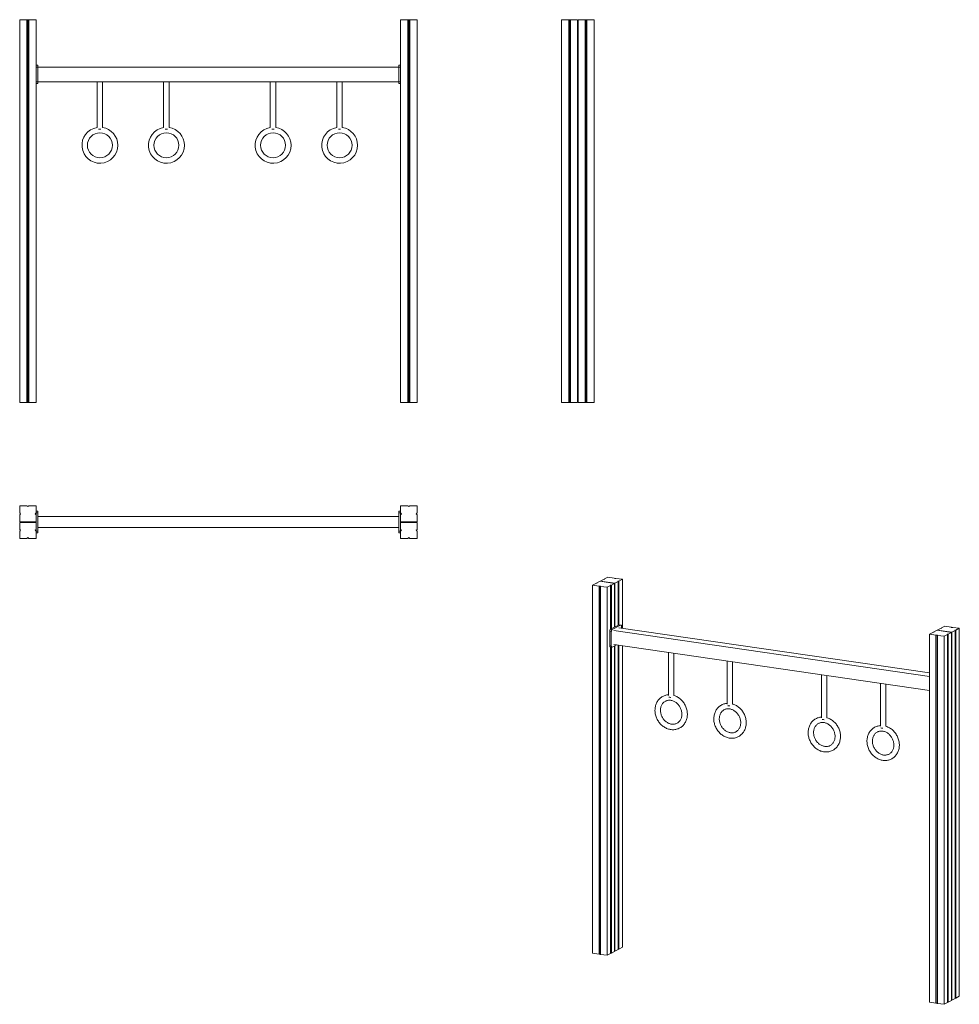
# Model space of a CAD drawing. Units: millimetres. Extents: x -1588 to 3567, y -3693 to 1708.
import ezdxf

# ---------------------------------------------------------------- set-up
doc = ezdxf.new("R2010")
doc.units = ezdxf.units.MM

msp = doc.modelspace()

# ---------------------------------------------------------------- linework, layer by layer
at = {"color": 7, "linetype": 'Continuous', "lineweight": 15}
for p, q in [((-1588.4, 1708.4), (-1548.4, 1708.4)), ((-1588.4, 1708.4), (-1588.4, -391.6)), ((-1548.4, 1708.4), (-1548.4, -391.6)), ((-1548.4, 1708.4), (-1543.4, 1708.4)), ((-1543.4, 1708.4), (-1543.4, -391.6)), ((-1543.4, 1708.4), (-1538.4, 1708.4)), ((-1538.4, 1708.4), (-1538.4, -391.6)), ((-1538.4, 1708.4), (-1498.4, 1708.4)), ((-1498.4, 1708.4), (-1498.4, -391.6)), ((501.6, 1708.4), (541.6, 1708.4)), ((501.6, 1708.4), (501.6, -391.6)), ((541.6, 1708.4), (541.6, -391.6)), ((541.6, 1708.4), (546.6, 1708.4)), ((546.6, 1708.4), (546.6, -391.6)), ((546.6, 1708.4), (551.6, 1708.4)), ((551.6, 1708.4), (551.6, -391.6)), ((551.6, 1708.4), (591.6, 1708.4)), ((591.6, 1708.4), (591.6, -391.6)), ((1383.8, 1708.4), (1383.8, -391.6)), ((1383.8, 1708.4), (1423.8, 1708.4)), ((1423.8, 1708.4), (1423.8, -391.6)), ((1423.8, 1708.4), (1428.8, 1708.4)), ((1428.8, 1708.4), (1428.8, -391.6)), ((1428.8, 1708.4), (1433.8, 1708.4)), ((1433.8, 1708.4), (1433.8, -391.6)), ((1433.8, 1708.4), (1472.3, 1708.4)), ((1472.3, -391.6), (1472.3, 1708.4)), ((1475.3, 1708.4), (1513.8, 1708.4)), ((1475.3, -391.6), (1475.3, 1708.4)), ((1513.8, 1708.4), (1513.8, -391.6)), ((1513.8, 1708.4), (1518.8, 1708.4)), ((1518.8, 1708.4), (1518.8, -391.6)), ((1518.8, 1708.4), (1523.8, 1708.4)), ((1523.8, 1708.4), (1523.8, -391.6)), ((1523.8, 1708.4), (1563.8, 1708.4)), ((1563.8, 1708.4), (1563.8, -391.6)), ((-1488.4, 1458.4), (-1498.4, 1458.4)), ((-1488.4, 1458.4), (-1488.4, 1448.4)), ((491.6, 1448.4), (491.6, 1458.4)), ((491.6, 1458.4), (501.6, 1458.4)), ((1472.3, 1458.4), (1475.3, 1458.4)), ((-1488.4, 1448.4), (-1498.4, 1448.4)), ((491.6, 1448.4), (-1488.4, 1448.4)), ((-1488.4, 1448.4), (-1488.4, 1368.4)), ((491.6, 1448.4), (501.6, 1448.4)), ((491.6, 1368.4), (491.6, 1448.4)), ((1472.3, 1448.4), (1475.3, 1448.4)), ((-1488.4, 1368.4), (-1498.4, 1368.4)), ((-1488.4, 1358.4), (-1498.4, 1358.4)), ((491.6, 1368.4), (-1488.4, 1368.4)), ((-1488.4, 1368.4), (-1488.4, 1358.4)), ((-1163.8, 1368.4), (-1163.8, 1116.6)), ((-1133.8, 1116.8), (-1133.8, 1368.4)), ((-798.8, 1368.4), (-798.8, 1116.6)), ((-768.8, 1116.8), (-768.8, 1368.4)), ((-213.8, 1368.4), (-213.8, 1116.6)), ((-183.8, 1116.8), (-183.8, 1368.4)), ((151.2, 1368.4), (151.2, 1116.6)), ((181.2, 1116.8), (181.2, 1368.4)), ((491.6, 1368.4), (501.6, 1368.4)), ((491.6, 1358.4), (491.6, 1368.4)), ((491.6, 1358.4), (501.6, 1358.4)), ((1475.3, 1368.4), (1472.3, 1368.4)), ((1475.3, 1358.4), (1472.3, 1358.4)), ((-1155.2, 1108.4), (-1148.8, 1108.4)), ((-1148.8, 1108.4), (-1142.5, 1108.4)), ((-790.2, 1108.4), (-783.8, 1108.4)), ((-783.8, 1108.4), (-777.5, 1108.4)), ((-205.2, 1108.4), (-198.8, 1108.4)), ((-198.8, 1108.4), (-192.5, 1108.4)), ((159.8, 1108.4), (166.2, 1108.4)), ((166.2, 1108.4), (172.5, 1108.4)), ((-1588.4, -391.6), (-1548.4, -391.6)), ((-1548.4, -391.6), (-1543.4, -391.6)), ((-1543.4, -391.6), (-1538.4, -391.6)), ((-1538.4, -391.6), (-1498.4, -391.6)), ((501.6, -391.6), (541.6, -391.6)), ((541.6, -391.6), (546.6, -391.6)), ((546.6, -391.6), (551.6, -391.6)), ((551.6, -391.6), (591.6, -391.6)), ((1383.8, -391.6), (1423.8, -391.6)), ((1423.8, -391.6), (1428.8, -391.6)), ((1428.8, -391.6), (1433.8, -391.6)), ((1433.8, -391.6), (1472.3, -391.6)), ((1475.3, -391.6), (1513.8, -391.6)), ((1513.8, -391.6), (1518.8, -391.6)), ((1518.8, -391.6), (1523.8, -391.6)), ((1523.8, -391.6), (1563.8, -391.6)), ((-1588.4, -957.5), (-1588.4, -997.5)), ((-1548.4, -957.5), (-1588.4, -957.5)), ((-1543.4, -962.5), (-1548.4, -957.5)), ((-1538.4, -957.5), (-1543.4, -962.5)), ((-1498.4, -957.5), (-1538.4, -957.5)), ((-1498.4, -997.5), (-1498.4, -957.5)), ((501.6, -957.5), (501.6, -997.5)), ((541.6, -957.5), (501.6, -957.5)), ((546.6, -962.5), (541.6, -957.5)), ((551.6, -957.5), (546.6, -962.5)), ((591.6, -957.5), (551.6, -957.5)), ((591.6, -997.5), (591.6, -957.5)), ((-1588.4, -997.5), (-1583.4, -1002.5)), ((-1583.4, -1002.5), (-1588.4, -1007.5)), ((-1588.4, -1007.5), (-1588.4, -1046)), ((-1503.4, -1002.5), (-1498.4, -997.5)), ((-1498.4, -1007.5), (-1503.4, -1002.5)), ((-1488.4, -987), (-1498.4, -987)), ((-1488.4, -997), (-1498.4, -997)), ((-1498.4, -997.5), (-1498.4, -1007.5)), ((-1498.4, -1046), (-1498.4, -1007.5)), ((-1488.4, -987), (-1488.4, -997)), ((-1488.4, -997), (-1488.4, -1097)), ((491.6, -1017.5), (-1488.4, -1017.5)), ((491.6, -997), (491.6, -987)), ((491.6, -987), (501.6, -987)), ((491.6, -997), (501.6, -997)), ((491.6, -1097), (491.6, -997)), ((501.6, -997.5), (506.6, -1002.5)), ((501.6, -1007.5), (501.6, -997.5)), ((506.6, -1002.5), (501.6, -1007.5)), ((501.6, -1007.5), (501.6, -1046)), ((586.6, -1002.5), (591.6, -997.5)), ((591.6, -1007.5), (586.6, -1002.5)), ((591.6, -1046), (591.6, -1007.5)), ((-1498.4, -1046), (-1588.4, -1046)), ((-1588.4, -1049), (-1588.4, -1087.5)), ((-1498.4, -1049), (-1588.4, -1049)), ((-1498.4, -1046), (-1498.4, -1049)), ((-1498.4, -1087.5), (-1498.4, -1049)), ((491.6, -1077.5), (-1488.4, -1077.5)), ((591.6, -1046), (501.6, -1046)), ((501.6, -1049), (501.6, -1046)), ((501.6, -1049), (501.6, -1087.5)), ((591.6, -1049), (501.6, -1049)), ((591.6, -1087.5), (591.6, -1049)), ((-1588.4, -1087.5), (-1583.4, -1092.5)), ((-1583.4, -1092.5), (-1588.4, -1097.5)), ((-1588.4, -1097.5), (-1588.4, -1137.5)), ((-1548.4, -1137.5), (-1543.4, -1132.5)), ((-1543.4, -1132.5), (-1538.4, -1137.5)), ((-1503.4, -1092.5), (-1498.4, -1087.5)), ((-1498.4, -1097.5), (-1503.4, -1092.5)), ((-1498.4, -1087.5), (-1498.4, -1097)), ((-1488.4, -1097), (-1498.4, -1097)), ((-1498.4, -1097), (-1498.4, -1097.5)), ((-1498.4, -1137.5), (-1498.4, -1097.5)), ((-1488.4, -1107), (-1498.4, -1107)), ((-1488.4, -1097), (-1488.4, -1107)), ((491.6, -1097), (501.6, -1097)), ((491.6, -1107), (491.6, -1097)), ((491.6, -1107), (501.6, -1107)), ((501.6, -1087.5), (506.6, -1092.5)), ((501.6, -1097), (501.6, -1087.5)), ((506.6, -1092.5), (501.6, -1097.5)), ((501.6, -1097.5), (501.6, -1097)), ((501.6, -1097.5), (501.6, -1137.5)), ((541.6, -1137.5), (546.6, -1132.5)), ((546.6, -1132.5), (551.6, -1137.5)), ((586.6, -1092.5), (591.6, -1087.5)), ((591.6, -1097.5), (586.6, -1092.5)), ((591.6, -1137.5), (591.6, -1097.5)), ((-1588.4, -1137.5), (-1548.4, -1137.5)), ((-1538.4, -1137.5), (-1498.4, -1137.5)), ((501.6, -1137.5), (541.6, -1137.5)), ((551.6, -1137.5), (591.6, -1137.5)), ((1638.5, -1349.8), (1619.9, -1359.5)), ((1673.9, -1354.9), (1638.5, -1349.8)), ((1573.2, -1383.9), (1554.5, -1393.7)), ((1554.5, -1393.7), (1589.9, -1398.8)), ((1554.5, -1393.7), (1554.5, -3412.3)), ((1579.9, -1383.4), (1573.2, -1383.9)), ((1595.8, -1372.1), (1577.9, -1381.5)), ((1577.9, -1381.5), (1579.9, -1383.4)), ((1577.9, -1381.5), (1577.9, -1383.5)), ((1589.9, -1398.8), (1596.7, -1398.2)), ((1589.9, -1398.8), (1589.9, -3417.5)), ((1675.4, -1383.7), (1595.8, -1372.1)), ((1596.7, -1398.2), (1598.7, -1400.1)), ((1596.7, -1398.2), (1596.7, -3416.9)), ((1615.2, -1362), (1597.2, -1371.4)), ((1597.2, -1372.3), (1597.2, -1371.4)), ((1676.8, -1383), (1597.2, -1371.4)), ((1598.7, -1400.1), (1598.7, -3418.8)), ((1598.7, -1400.1), (1634.1, -1405.3)), ((1621.9, -1361.4), (1615.2, -1362)), ((1619.9, -1359.5), (1621.9, -1361.4)), ((1619.9, -1359.5), (1619.9, -1361.6)), ((1634.1, -1405.3), (1652.8, -1395.5)), ((1650.7, -1393.6), (1657.5, -1393.1)), ((1652.8, -1395.5), (1650.7, -1393.6)), ((1652.8, -1395.5), (1652.8, -1635.8)), ((1657.5, -1393.1), (1675.4, -1383.7)), ((1657.5, -1393.1), (1657.5, -1633.4)), ((1676, -1356.8), (1673.9, -1354.9)), ((1675.4, -1624), (1675.4, -1383.7)), ((1682.7, -1356.2), (1676, -1356.8)), ((1676.8, -1383), (1694.8, -1373.6)), ((1676.8, -1623.3), (1676.8, -1383)), ((1718.1, -1361.4), (1682.7, -1356.2)), ((1692.7, -1371.7), (1699.5, -1371.1)), ((1694.8, -1373.6), (1692.7, -1371.7)), ((1694.8, -1373.6), (1694.8, -1613.9)), ((1699.5, -1371.1), (1718.1, -1361.4)), ((1699.5, -1371.1), (1699.5, -1611.4)), ((1718.1, -1361.4), (1718.1, -1630)), ((1634.1, -1405.3), (1634.1, -3423.9)), ((1699.7, -1611.3), (1653, -1635.7)), ((1708.5, -1612.6), (1661.9, -1637)), ((1708.5, -1612.6), (1699.7, -1611.3)), ((1710, -1612.3), (1701.1, -1611)), ((1713.2, -1629.3), (1713.2, -1619.8)), ((3487, -1618.7), (3468.3, -1628.4)), ((3522.3, -1623.8), (3487, -1618.7)), ((1657.2, -1649), (1648.4, -1647.7)), ((1648.4, -1647.7), (1648.4, -1724.6)), ((1661.9, -1637), (1653, -1635.7)), ((1657.2, -1649), (1657.2, -1725.9)), ((3403, -1893.8), (1671, -1641.8)), ((3403, -1875.1), (1699, -1627.2)), ((3421.6, -1652.8), (3403, -1662.5)), ((3403, -1662.5), (3438.3, -1667.7)), ((3403, -1662.5), (3403, -3681.2)), ((3428.4, -1652.2), (3421.6, -1652.8)), ((3444.3, -1641), (3426.3, -1650.3)), ((3426.3, -1650.3), (3428.4, -1652.2)), ((3426.3, -1650.3), (3426.3, -1652.4)), ((3438.3, -1667.7), (3445.1, -1667.1)), ((3438.3, -1667.7), (3438.3, -3686.3)), ((3523.9, -1652.5), (3444.3, -1641)), ((3445.1, -1667.1), (3447.2, -1669)), ((3445.1, -1667.1), (3445.1, -3685.8)), ((3463.6, -1630.8), (3445.7, -1640.2)), ((3445.7, -1641.2), (3445.7, -1640.2)), ((3525.3, -1651.8), (3445.7, -1640.2)), ((3447.2, -1669), (3482.6, -1674.1)), ((3447.2, -1669), (3447.2, -3687.6)), ((3470.4, -1630.3), (3463.6, -1630.8)), ((3468.3, -1628.4), (3470.4, -1630.3)), ((3468.3, -1628.4), (3468.3, -1630.4)), ((3482.6, -1674.1), (3501.2, -1664.4)), ((3482.6, -1674.1), (3482.6, -3692.8)), ((3499.1, -1662.5), (3505.9, -1661.9)), ((3501.2, -1664.4), (3499.1, -1662.5)), ((3501.2, -1664.4), (3501.2, -3683)), ((3505.9, -1661.9), (3523.9, -1652.5)), ((3505.9, -1661.9), (3505.9, -3680.6)), ((3524.4, -1625.7), (3522.3, -1623.8)), ((3523.9, -3671.2), (3523.9, -1652.5)), ((3531.2, -1625.1), (3524.4, -1625.7)), ((3525.3, -1651.8), (3543.2, -1642.4)), ((3525.3, -3670.5), (3525.3, -1651.8)), ((3566.6, -1630.2), (3531.2, -1625.1)), ((3541.1, -1640.6), (3547.9, -1640)), ((3543.2, -1642.4), (3541.1, -1640.6)), ((3543.2, -1642.4), (3543.2, -3661.1)), ((3547.9, -1640), (3566.6, -1630.2)), ((3547.9, -1640), (3547.9, -3658.6)), ((3566.6, -1630.2), (3566.6, -3648.9)), ((1657.2, -1725.9), (1648.4, -1724.6)), ((1661.9, -1733.1), (1685.4, -1720.8)), ((3403, -1970.7), (1671, -1718.7)), ((1675.4, -3402.3), (1675.4, -1726)), ((1676.8, -3401.6), (1676.8, -1725.3)), ((1694.8, -1722.2), (1694.8, -3392.2)), ((1699.5, -1722.9), (1699.5, -3389.8)), ((1718.1, -1725.6), (1718.1, -3380)), ((1651.6, -1732.1), (1660.4, -1733.4)), ((1652.8, -1732.3), (1652.8, -3414.2)), ((1657.5, -1733), (1657.5, -3411.7)), ((1970.3, -1762.3), (1970.3, -1998.7)), ((2000.3, -1998.3), (2000.3, -1766.6)), ((2293.1, -1809.2), (2293.1, -2045.6)), ((2323.1, -2045.2), (2323.1, -1813.6)), ((2810.5, -1884.5), (2810.5, -2120.9)), ((2840.5, -2120.5), (2840.5, -1888.9)), ((3133.3, -1931.4), (3133.3, -2167.8)), ((3163.3, -2167.4), (3163.3, -1935.8)), ((1657.5, -3411.7), (1675.4, -3402.3)), ((1676.8, -3401.6), (1675.4, -3401.4)), ((1676.8, -3401.6), (1694.8, -3392.2)), ((1694.8, -3390.2), (1699.5, -3389.8)), ((1699.5, -3389.8), (1718.1, -3380)), ((1554.5, -3412.3), (1589.9, -3417.5)), ((1589.9, -3417.5), (1596.7, -3416.9)), ((1596.7, -3416.9), (1598.7, -3418.8)), ((1598.7, -3418.8), (1634.1, -3423.9)), ((1634.1, -3423.9), (1652.8, -3414.2)), ((1652.8, -3412.1), (1657.5, -3411.7)), ((3505.9, -3680.6), (3523.9, -3671.2)), ((3525.3, -3670.5), (3523.9, -3670.3)), ((3525.3, -3670.5), (3543.2, -3661.1)), ((3543.2, -3659), (3547.9, -3658.6)), ((3547.9, -3658.6), (3566.6, -3648.9)), ((3403, -3681.2), (3438.3, -3686.3)), ((3438.3, -3686.3), (3445.1, -3685.8)), ((3445.1, -3685.8), (3447.2, -3687.6)), ((3447.2, -3687.6), (3482.6, -3692.8)), ((3482.6, -3692.8), (3501.2, -3683)), ((3501.2, -3681), (3505.9, -3680.6))]:
    msp.add_line(p, q, dxfattribs=at)
at = {"color": 7, "linetype": 'Continuous', "lineweight": 15, "flags": 128}
for points in [[(1472.3, 921), (1473.6, 921), (1475.3, 921.1)], [(1701.1, -1611), (1700.6, -1611), (1699.7, -1611.3)], [(1713.2, -1619.8), (1713.1, -1618), (1712.8, -1616.3), (1712.4, -1614.8), (1711.8, -1613.7), (1711.1, -1612.9), (1710.3, -1612.4), (1709.4, -1612.3), (1708.5, -1612.6)], [(1653, -1635.7), (1652.1, -1636.4), (1651.2, -1637.4), (1650.4, -1638.7), (1649.7, -1640.2), (1649.1, -1642), (1648.7, -1643.9), (1648.4, -1645.8), (1648.4, -1647.7)], [(1661.9, -1637), (1661, -1637.6), (1660.1, -1638.6), (1659.3, -1640), (1658.6, -1641.5), (1658, -1643.3), (1657.6, -1645.2), (1657.3, -1647.1), (1657.2, -1649)], [(1648.4, -1724.6), (1648.4, -1726.5), (1648.7, -1728.1), (1649.1, -1729.6), (1649.7, -1730.7), (1650.4, -1731.6), (1651.2, -1732), (1651.6, -1732.1)], [(1657.2, -1725.9), (1657.3, -1727.8), (1657.6, -1729.4), (1658, -1730.9), (1658.6, -1732), (1659.3, -1732.8), (1660.1, -1733.3), (1661, -1733.4), (1661.9, -1733.1)], [(1970.3, -1994.9), (1966.5, -1995.2), (1961.6, -1995.9), (1956.8, -1997), (1952.1, -1998.3), (1947.5, -2000), (1943, -2001.9), (1938.6, -2004.1), (1934.5, -2006.6), (1930.4, -2009.4), (1926.6, -2012.4), (1922.9, -2015.7), (1919.5, -2019.2), (1916.2, -2023), (1913.2, -2026.9), (1910.4, -2031.1), (1907.9, -2035.4), (1905.6, -2040), (1903.6, -2044.7), (1901.8, -2049.5), (1900.3, -2054.5), (1899.1, -2059.6), (1898.1, -2064.8), (1897.5, -2070.1), (1897.1, -2075.5), (1897, -2079.8)], [(1897, -2079.8), (1897, -2082.9), (1897.3, -2088.3), (1897.9, -2093.8), (1898.8, -2099.2), (1900, -2104.7), (1901.4, -2110), (1903.1, -2115.4), (1905.1, -2120.6), (1907.3, -2125.7), (1909.8, -2130.8), (1912.6, -2135.7), (1915.5, -2140.4), (1918.7, -2145), (1922.2, -2149.4), (1925.8, -2153.6), (1929.6, -2157.7), (1933.6, -2161.5), (1937.8, -2165), (1942.2, -2168.4), (1946.6, -2171.5), (1951.3, -2174.3), (1956, -2176.8), (1960.8, -2179.1), (1965.7, -2181.1), (1970.7, -2182.7), (1975.7, -2184.1), (1980.8, -2185.2), (1985.9, -2185.9), (1990.9, -2186.4), (1996, -2186.5), (2001, -2186.3), (2005.9, -2185.8), (2010.8, -2185), (2015.6, -2183.9), (2020.3, -2182.5), (2024.9, -2180.8), (2029.4, -2178.8), (2033.7, -2176.6), (2037.9, -2174), (2041.9, -2171.2), (2045.7, -2168.1), (2049.3, -2164.8), (2052.7, -2161.3), (2055.9, -2157.5), (2058.9, -2153.5), (2061.6, -2149.3), (2064.1, -2144.9), (2066.4, -2140.3), (2068.4, -2135.6), (2070.1, -2130.7), (2071.5, -2125.7), (2072.7, -2120.6), (2073.6, -2115.3), (2074.2, -2110), (2074.5, -2104.7), (2074.6, -2099.3), (2074.3, -2093.8), (2073.8, -2088.3), (2073, -2082.9), (2071.9, -2077.5), (2070.5, -2072.1), (2068.8, -2066.7), (2066.9, -2061.5), (2064.7, -2056.3), (2062.2, -2051.3), (2059.5, -2046.4), (2056.6, -2041.6), (2053.4, -2037), (2050.1, -2032.5), (2046.5, -2028.3), (2042.7, -2024.2), (2038.7, -2020.4), (2034.5, -2016.7), (2030.2, -2013.4), (2025.8, -2010.2), (2021.2, -2007.4), (2016.5, -2004.8), (2011.7, -2002.5), (2006.8, -2000.4), (2001.8, -1998.7), (2000.3, -1998.3)], [(1927, -2079.8), (1927, -2077.7), (1927.3, -2073.4), (1927.8, -2069.2), (1928.6, -2065.1), (1929.6, -2061.1), (1930.9, -2057.2), (1932.4, -2053.5), (1934.1, -2050), (1936.1, -2046.6), (1938.3, -2043.4), (1940.7, -2040.4), (1943.4, -2037.7), (1946.2, -2035.2), (1949.2, -2032.9), (1952.4, -2030.9), (1955.7, -2029.1), (1959.2, -2027.6), (1962.8, -2026.4), (1966.5, -2025.5), (1970.3, -2025), (1974.2, -2024.7), (1978.1, -2024.7), (1982.1, -2025), (1986.1, -2025.6), (1990, -2026.5), (1994, -2027.7), (1997.9, -2029.2), (2001.7, -2030.9), (2005.5, -2032.9), (2009.2, -2035.2), (2012.7, -2037.7), (2016.2, -2040.5), (2019.5, -2043.5), (2022.7, -2046.7), (2025.7, -2050.1), (2028.5, -2053.7), (2031.1, -2057.5), (2033.6, -2061.4), (2035.8, -2065.4), (2037.7, -2069.6), (2039.5, -2073.8), (2041, -2078.2), (2042.2, -2082.5), (2043.2, -2087), (2043.9, -2091.4), (2044.4, -2095.8), (2044.6, -2100.2), (2044.5, -2104.5), (2044.2, -2108.8), (2043.6, -2113), (2042.8, -2117.1), (2041.7, -2121), (2040.3, -2124.9), (2038.8, -2128.5), (2037, -2132), (2034.9, -2135.4), (2032.7, -2138.5), (2030.2, -2141.4), (2027.5, -2144.1), (2024.7, -2146.6), (2021.6, -2148.8), (2018.4, -2150.8), (2015, -2152.4), (2011.5, -2153.8), (2007.9, -2155), (2004.1, -2155.8), (2000.3, -2156.3), (1996.4, -2156.5), (1992.5, -2156.4), (1988.5, -2156), (1984.5, -2155.3), (1980.6, -2154.4), (1976.7, -2153.1), (1972.8, -2151.6), (1968.9, -2149.7), (1965.2, -2147.7), (1961.5, -2145.3), (1958, -2142.7), (1954.5, -2139.9), (1951.3, -2136.9), (1948.1, -2133.6), (1945.2, -2130.1), (1942.4, -2126.5), (1939.8, -2122.7), (1937.4, -2118.8), (1935.3, -2114.7), (1933.4, -2110.5), (1931.7, -2106.2), (1930.3, -2101.9), (1929.1, -2097.5), (1928.2, -2093.1), (1927.5, -2088.7), (1927.1, -2084.2), (1927, -2079.8)], [(2293.1, -2041.8), (2289.3, -2042.2), (2284.4, -2042.9), (2279.6, -2043.9), (2274.9, -2045.3), (2270.3, -2046.9), (2265.8, -2048.9), (2261.5, -2051.1), (2257.3, -2053.6), (2253.2, -2056.4), (2249.4, -2059.4), (2245.7, -2062.7), (2242.3, -2066.2), (2239, -2069.9), (2236, -2073.9), (2233.2, -2078), (2230.7, -2082.4), (2228.4, -2086.9), (2226.4, -2091.6), (2224.6, -2096.5), (2223.1, -2101.5), (2221.9, -2106.6), (2220.9, -2111.8), (2220.3, -2117.1), (2219.9, -2122.4), (2219.8, -2126.8)], [(2219.8, -2126.8), (2219.8, -2129.8), (2220.1, -2135.3), (2220.7, -2140.7), (2221.6, -2146.2), (2222.8, -2151.6), (2224.2, -2157), (2225.9, -2162.3), (2227.9, -2167.5), (2230.1, -2172.7), (2232.6, -2177.7), (2235.4, -2182.6), (2238.3, -2187.4), (2241.6, -2192), (2245, -2196.4), (2248.6, -2200.6), (2252.4, -2204.6), (2256.4, -2208.4), (2260.6, -2212), (2265, -2215.3), (2269.5, -2218.4), (2274.1, -2221.2), (2278.8, -2223.8), (2283.6, -2226), (2288.5, -2228), (2293.5, -2229.7), (2298.5, -2231.1), (2303.6, -2232.1), (2308.7, -2232.9), (2313.7, -2233.3), (2318.8, -2233.5), (2323.8, -2233.3), (2328.8, -2232.8), (2333.6, -2232), (2338.5, -2230.9), (2343.2, -2229.5), (2347.7, -2227.8), (2352.2, -2225.8), (2356.5, -2223.5), (2360.7, -2221), (2364.7, -2218.2), (2368.5, -2215.1), (2372.1, -2211.8), (2375.5, -2208.2), (2378.7, -2204.4), (2381.7, -2200.4), (2384.4, -2196.2), (2386.9, -2191.8), (2389.2, -2187.3), (2391.2, -2182.5), (2392.9, -2177.7), (2394.4, -2172.7), (2395.5, -2167.5), (2396.4, -2162.3), (2397, -2157), (2397.4, -2151.6), (2397.4, -2146.2), (2397.1, -2140.8), (2396.6, -2135.3), (2395.8, -2129.8), (2394.7, -2124.4), (2393.3, -2119), (2391.6, -2113.7), (2389.7, -2108.5), (2387.5, -2103.3), (2385, -2098.2), (2382.4, -2093.3), (2379.4, -2088.5), (2376.3, -2083.9), (2372.9, -2079.5), (2369.3, -2075.2), (2365.5, -2071.2), (2361.5, -2067.3), (2357.3, -2063.7), (2353, -2060.3), (2348.6, -2057.2), (2344, -2054.3), (2339.3, -2051.7), (2334.5, -2049.4), (2329.6, -2047.4), (2324.6, -2045.7), (2323.1, -2045.2)], [(2249.8, -2126.8), (2249.8, -2124.6), (2250.1, -2120.4), (2250.6, -2116.1), (2251.4, -2112), (2252.4, -2108), (2253.7, -2104.2), (2255.2, -2100.5), (2257, -2096.9), (2258.9, -2093.5), (2261.1, -2090.4), (2263.5, -2087.4), (2266.2, -2084.6), (2269, -2082.1), (2272, -2079.8), (2275.2, -2077.8), (2278.5, -2076.1), (2282, -2074.6), (2285.6, -2073.4), (2289.3, -2072.5), (2293.2, -2071.9), (2297, -2071.6), (2301, -2071.6), (2304.9, -2071.9), (2308.9, -2072.6), (2312.8, -2073.5), (2316.8, -2074.7), (2320.7, -2076.1), (2324.5, -2077.9), (2328.3, -2079.9), (2332, -2082.2), (2335.5, -2084.7), (2339, -2087.5), (2342.3, -2090.5), (2345.5, -2093.7), (2348.5, -2097.1), (2351.3, -2100.7), (2354, -2104.4), (2356.4, -2108.3), (2358.6, -2112.4), (2360.6, -2116.5), (2362.3, -2120.8), (2363.8, -2125.1), (2365, -2129.5), (2366, -2133.9), (2366.7, -2138.3), (2367.2, -2142.8), (2367.4, -2147.1), (2367.3, -2151.5), (2367, -2155.8), (2366.4, -2159.9), (2365.6, -2164), (2364.5, -2168), (2363.2, -2171.8), (2361.6, -2175.5), (2359.8, -2179), (2357.7, -2182.3), (2355.5, -2185.4), (2353, -2188.4), (2350.4, -2191.1), (2347.5, -2193.5), (2344.4, -2195.7), (2341.2, -2197.7), (2337.8, -2199.4), (2334.3, -2200.8), (2330.7, -2201.9), (2326.9, -2202.7), (2323.1, -2203.2), (2319.2, -2203.5), (2315.3, -2203.4), (2311.3, -2203), (2307.4, -2202.3), (2303.4, -2201.3), (2299.5, -2200.1), (2295.6, -2198.5), (2291.7, -2196.7), (2288, -2194.6), (2284.3, -2192.3), (2280.8, -2189.7), (2277.4, -2186.9), (2274.1, -2183.8), (2270.9, -2180.6), (2268, -2177.1), (2265.2, -2173.5), (2262.6, -2169.7), (2260.3, -2165.7), (2258.1, -2161.6), (2256.2, -2157.5), (2254.5, -2153.2), (2253.1, -2148.8), (2251.9, -2144.5), (2251, -2140), (2250.3, -2135.6), (2249.9, -2131.2), (2249.8, -2126.8)], [(2810.5, -2117.1), (2806.7, -2117.4), (2801.8, -2118.2), (2797, -2119.2), (2792.3, -2120.6), (2787.7, -2122.2), (2783.2, -2124.1), (2778.8, -2126.4), (2774.7, -2128.9), (2770.6, -2131.6), (2766.8, -2134.6), (2763.1, -2137.9), (2759.7, -2141.4), (2756.4, -2145.2), (2753.4, -2149.1), (2750.6, -2153.3), (2748.1, -2157.6), (2745.8, -2162.2), (2743.8, -2166.9), (2742, -2171.7), (2740.5, -2176.7), (2739.3, -2181.8), (2738.3, -2187), (2737.7, -2192.3), (2737.3, -2197.7), (2737.2, -2202)], [(2737.2, -2202), (2737.2, -2205.1), (2737.5, -2210.5), (2738.1, -2216), (2739, -2221.5), (2740.2, -2226.9), (2741.6, -2232.3), (2743.3, -2237.6), (2745.3, -2242.8), (2747.5, -2247.9), (2750, -2253), (2752.8, -2257.9), (2755.7, -2262.6), (2758.9, -2267.2), (2762.4, -2271.6), (2766, -2275.8), (2769.8, -2279.9), (2773.8, -2283.7), (2778, -2287.3), (2782.4, -2290.6), (2786.8, -2293.7), (2791.5, -2296.5), (2796.2, -2299), (2801, -2301.3), (2805.9, -2303.3), (2810.9, -2304.9), (2815.9, -2306.3), (2821, -2307.4), (2826.1, -2308.1), (2831.1, -2308.6), (2836.2, -2308.7), (2841.2, -2308.5), (2846.1, -2308), (2851, -2307.2), (2855.8, -2306.1), (2860.5, -2304.7), (2865.1, -2303), (2869.6, -2301), (2873.9, -2298.8), (2878.1, -2296.2), (2882.1, -2293.4), (2885.9, -2290.3), (2889.5, -2287), (2892.9, -2283.5), (2896.1, -2279.7), (2899.1, -2275.7), (2901.8, -2271.5), (2904.3, -2267.1), (2906.6, -2262.5), (2908.6, -2257.8), (2910.3, -2252.9), (2911.7, -2247.9), (2912.9, -2242.8), (2913.8, -2237.6), (2914.4, -2232.2), (2914.7, -2226.9), (2914.8, -2221.5), (2914.5, -2216), (2914, -2210.6), (2913.2, -2205.1), (2912, -2199.7), (2910.7, -2194.3), (2909, -2189), (2907.1, -2183.7), (2904.9, -2178.5), (2902.4, -2173.5), (2899.7, -2168.6), (2896.8, -2163.8), (2893.6, -2159.2), (2890.3, -2154.7), (2886.7, -2150.5), (2882.9, -2146.4), (2878.9, -2142.6), (2874.7, -2138.9), (2870.4, -2135.6), (2866, -2132.4), (2861.4, -2129.6), (2856.7, -2127), (2851.8, -2124.7), (2847, -2122.6), (2842, -2120.9), (2840.5, -2120.5)], [(2767.2, -2202), (2767.2, -2199.9), (2767.5, -2195.6), (2768, -2191.4), (2768.8, -2187.3), (2769.8, -2183.3), (2771.1, -2179.4), (2772.6, -2175.7), (2774.3, -2172.2), (2776.3, -2168.8), (2778.5, -2165.6), (2780.9, -2162.6), (2783.6, -2159.9), (2786.4, -2157.4), (2789.4, -2155.1), (2792.6, -2153.1), (2795.9, -2151.3), (2799.4, -2149.8), (2803, -2148.6), (2806.7, -2147.8), (2810.5, -2147.2), (2814.4, -2146.9), (2818.3, -2146.9), (2822.3, -2147.2), (2826.3, -2147.8), (2830.2, -2148.7), (2834.1, -2149.9), (2838, -2151.4), (2841.9, -2153.1), (2845.7, -2155.1), (2849.4, -2157.4), (2852.9, -2159.9), (2856.4, -2162.7), (2859.7, -2165.7), (2862.9, -2168.9), (2865.9, -2172.3), (2868.7, -2175.9), (2871.3, -2179.7), (2873.8, -2183.6), (2876, -2187.6), (2877.9, -2191.8), (2879.7, -2196), (2881.2, -2200.4), (2882.4, -2204.7), (2883.4, -2209.2), (2884.1, -2213.6), (2884.6, -2218), (2884.8, -2222.4), (2884.7, -2226.7), (2884.4, -2231), (2883.8, -2235.2), (2883, -2239.3), (2881.9, -2243.2), (2880.5, -2247.1), (2879, -2250.7), (2877.2, -2254.2), (2875.1, -2257.6), (2872.9, -2260.7), (2870.4, -2263.6), (2867.7, -2266.3), (2864.9, -2268.8), (2861.8, -2271), (2858.6, -2273), (2855.2, -2274.6), (2851.7, -2276), (2848, -2277.2), (2844.3, -2278), (2840.5, -2278.5), (2836.6, -2278.7), (2832.7, -2278.6), (2828.7, -2278.2), (2824.7, -2277.5), (2820.8, -2276.6), (2816.9, -2275.3), (2813, -2273.8), (2809.1, -2272), (2805.4, -2269.9), (2801.7, -2267.5), (2798.2, -2264.9), (2794.7, -2262.1), (2791.5, -2259.1), (2788.3, -2255.8), (2785.4, -2252.4), (2782.6, -2248.7), (2780, -2244.9), (2777.6, -2241), (2775.5, -2236.9), (2773.6, -2232.7), (2771.9, -2228.4), (2770.5, -2224.1), (2769.3, -2219.7), (2768.4, -2215.3), (2767.7, -2210.9), (2767.3, -2206.5), (2767.2, -2202)], [(3133.3, -2164), (3129.5, -2164.4), (3124.6, -2165.1), (3119.8, -2166.2), (3115.1, -2167.5), (3110.5, -2169.2), (3106, -2171.1), (3101.7, -2173.3), (3097.5, -2175.8), (3093.4, -2178.6), (3089.6, -2181.6), (3085.9, -2184.9), (3082.5, -2188.4), (3079.2, -2192.1), (3076.2, -2196.1), (3073.4, -2200.2), (3070.9, -2204.6), (3068.6, -2209.1), (3066.6, -2213.8), (3064.8, -2218.7), (3063.3, -2223.7), (3062.1, -2228.8), (3061.1, -2234), (3060.5, -2239.3), (3060.1, -2244.7), (3060, -2249)], [(3060, -2249), (3060, -2252), (3060.3, -2257.5), (3060.9, -2263), (3061.8, -2268.4), (3063, -2273.8), (3064.4, -2279.2), (3066.1, -2284.5), (3068.1, -2289.8), (3070.3, -2294.9), (3072.8, -2299.9), (3075.6, -2304.8), (3078.5, -2309.6), (3081.8, -2314.2), (3085.2, -2318.6), (3088.8, -2322.8), (3092.6, -2326.8), (3096.6, -2330.6), (3100.8, -2334.2), (3105.2, -2337.5), (3109.7, -2340.6), (3114.3, -2343.4), (3119, -2346), (3123.8, -2348.2), (3128.7, -2350.2), (3133.7, -2351.9), (3138.7, -2353.3), (3143.8, -2354.3), (3148.9, -2355.1), (3153.9, -2355.5), (3159, -2355.7), (3164, -2355.5), (3169, -2355), (3173.8, -2354.2), (3178.6, -2353.1), (3183.4, -2351.7), (3187.9, -2350), (3192.4, -2348), (3196.7, -2345.7), (3200.9, -2343.2), (3204.9, -2340.4), (3208.7, -2337.3), (3212.3, -2334), (3215.7, -2330.4), (3218.9, -2326.6), (3221.9, -2322.6), (3224.6, -2318.4), (3227.1, -2314), (3229.4, -2309.5), (3231.4, -2304.7), (3233.1, -2299.9), (3234.6, -2294.9), (3235.7, -2289.7), (3236.6, -2284.5), (3237.2, -2279.2), (3237.6, -2273.8), (3237.6, -2268.4), (3237.3, -2263), (3236.8, -2257.5), (3236, -2252.1), (3234.9, -2246.6), (3233.5, -2241.2), (3231.8, -2235.9), (3229.9, -2230.7), (3227.7, -2225.5), (3225.2, -2220.5), (3222.6, -2215.5), (3219.6, -2210.8), (3216.5, -2206.1), (3213.1, -2201.7), (3209.5, -2197.4), (3205.7, -2193.4), (3201.7, -2189.5), (3197.5, -2185.9), (3193.2, -2182.5), (3188.8, -2179.4), (3184.2, -2176.5), (3179.5, -2173.9), (3174.7, -2171.6), (3169.8, -2169.6), (3164.8, -2167.9), (3163.3, -2167.4)], [(3090, -2249), (3090, -2246.9), (3090.3, -2242.6), (3090.8, -2238.3), (3091.6, -2234.2), (3092.6, -2230.2), (3093.9, -2226.4), (3095.4, -2222.7), (3097.2, -2219.1), (3099.1, -2215.8), (3101.3, -2212.6), (3103.7, -2209.6), (3106.4, -2206.8), (3109.2, -2204.3), (3112.2, -2202), (3115.4, -2200), (3118.7, -2198.3), (3122.2, -2196.8), (3125.8, -2195.6), (3129.5, -2194.7), (3133.4, -2194.1), (3137.2, -2193.8), (3141.1, -2193.8), (3145.1, -2194.2), (3149.1, -2194.8), (3153, -2195.7), (3157, -2196.9), (3160.9, -2198.3), (3164.7, -2200.1), (3168.5, -2202.1), (3172.2, -2204.4), (3175.7, -2206.9), (3179.2, -2209.7), (3182.5, -2212.7), (3185.7, -2215.9), (3188.7, -2219.3), (3191.5, -2222.9), (3194.2, -2226.6), (3196.6, -2230.5), (3198.8, -2234.6), (3200.8, -2238.7), (3202.5, -2243), (3204, -2247.3), (3205.2, -2251.7), (3206.2, -2256.1), (3206.9, -2260.5), (3207.4, -2265), (3207.6, -2269.3), (3207.5, -2273.7), (3207.2, -2278), (3206.6, -2282.2), (3205.8, -2286.2), (3204.7, -2290.2), (3203.4, -2294), (3201.8, -2297.7), (3200, -2301.2), (3197.9, -2304.5), (3195.7, -2307.7), (3193.2, -2310.6), (3190.6, -2313.3), (3187.7, -2315.7), (3184.6, -2318), (3181.4, -2319.9), (3178, -2321.6), (3174.5, -2323), (3170.9, -2324.1), (3167.1, -2324.9), (3163.3, -2325.4), (3159.4, -2325.7), (3155.5, -2325.6), (3151.5, -2325.2), (3147.5, -2324.5), (3143.6, -2323.5), (3139.7, -2322.3), (3135.8, -2320.7), (3131.9, -2318.9), (3128.2, -2316.8), (3124.5, -2314.5), (3121, -2311.9), (3117.6, -2309.1), (3114.3, -2306), (3111.1, -2302.8), (3108.2, -2299.3), (3105.4, -2295.7), (3102.8, -2291.9), (3100.5, -2287.9), (3098.3, -2283.9), (3096.4, -2279.7), (3094.7, -2275.4), (3093.3, -2271.1), (3092.1, -2266.7), (3091.2, -2262.2), (3090.5, -2257.8), (3090.1, -2253.4), (3090, -2249)]]:
    msp.add_lwpolyline(points, dxfattribs=at)
at = {"color": 7, "linetype": 'Continuous', "lineweight": 15}
for centre in [(-1148.4, 1019.4), (-783.4, 1019.4), (-198.4, 1019.4), (166.6, 1019.4)]:
    msp.add_circle(centre, 68.5, dxfattribs=at)
for centre, radius, start, end in [((-1148.4, 1019.4), 98.5, 98.9918, 0), ((-1148.4, 1019.4), 98.5, 0, 81.4642), ((-783.4, 1019.4), 98.5, 98.9918, 0), ((-783.4, 1019.4), 98.5, 0, 81.4642), ((-198.4, 1019.4), 98.5, 98.9918, 0), ((-198.4, 1019.4), 98.5, 0, 81.4642), ((166.6, 1019.4), 98.5, 98.9918, 0), ((166.6, 1019.4), 98.5, 0, 81.4642), ((1981.6, -1983.5), 25.4, 250.9984, 262.5715), ((1985.1, -1960.4), 48.8, 261.9888, 269.3738), ((2304.4, -2030.5), 25.4, 250.9984, 262.5715), ((2307.9, -2007.4), 48.8, 261.9888, 269.3738), ((2821.8, -2105.7), 25.4, 250.9984, 262.5715), ((2825.3, -2082.6), 48.8, 261.9888, 269.3738), ((3144.6, -2152.7), 25.4, 250.9984, 262.5715), ((3148.1, -2129.6), 48.8, 261.9888, 269.3738)]:
    msp.add_arc(centre, radius, start, end, dxfattribs=at)

doc.saveas('drawing.dxf')
